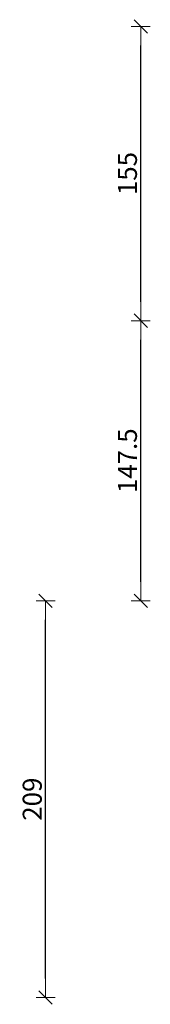
# Model space of a CAD drawing. Units: millimetres. Extents: x -10718 to 47790, y -22763 to 6183.
# Drawn here: x 47721 to 47790, y -2452 to -1933 of the extents above; entities that cross this region are included whole.
import ezdxf

# ---------------------------------------------------------------- set-up
doc = ezdxf.new("R2010")
doc.units = ezdxf.units.MM
doc.layers.add('z2A_wymiary_wewn', color=11, linetype='Continuous', lineweight=13)
doc.styles.add('TE', font='SIMPLEX.shx', dxfattribs={"width": 0.7})
doc.dimstyles.new('z2a_50', dxfattribs={"dimtxt": 10, "dimasz": 10, "dimexe": 0, "dimexo": 100, "dimgap": 2, "dimtad": 1, "dimdec": 1, "dimrnd": 0.05, "dimdsep": 46, "dimtxsty": 'TE', "dimblk1": 'KRESKA', "dimblk2": 'KRESKA', "dimsah": 1, "dimcen": 0.1, "dimdle": 4, "dimse1": 1, "dimse2": 1, "dimclrd": 256, "dimclrt": 2, "dimadec": 0, "dimazin": 0, "dimtfac": 1, "dimtdec": 1, "dimtmove": 2, "dimatfit": 3, "dimldrblk": 'KRESKA', "dimfxl": 0, "dimtvp": 5.6, "dimtolj": 1, "dimtzin": 0, "dimarcsym": 0})

# ---------------------------------------------------------------- blocks, each defined once
blk = doc.blocks.new('KRESKA')
at = {"color": 5}
blk.add_line((0.354, 0.354), (-0.354, -0.354), dxfattribs=at)
for p, q in [((0, -0.5), (0, 0.5)), ((-1, 0), (0, 0))]:
    blk.add_line(p, q)
blk = doc.blocks.new('*D531')
at = {"layer": 'Defpoints', "color": 0, "ltscale": 10, "transparency": 16777216}
for p in [(47734.72, -2239.48), (47734.72, -2239.48), (47784.72, -2448.48)]:
    blk.add_point(p, dxfattribs=at)
at = {"layer": 'z2A_wymiary_wewn', "lineweight": -2, "ltscale": 10, "transparency": 16777216}
blk.add_line((47734.72, -2438.48), (47734.72, -2249.48), dxfattribs=at)
at = {"layer": 'z2A_wymiary_wewn', "lineweight": -2, "ltscale": 10, "transparency": 16777216, "xscale": 10, "yscale": 10, "zscale": 10}
for p, rotation in [((47734.72, -2239.48), 90), ((47734.72, -2448.48), 270)]:
    blk.add_blockref('KRESKA', p, dxfattribs=dict(at, rotation=rotation))
at = {"layer": 'z2A_wymiary_wewn', "color": 2, "ltscale": 10, "transparency": 16777216, "insert": (47727.72, -2343.98), "char_height": 10, "attachment_point": 5, "rotation": 90, "style": 'TE'}
blk.add_mtext('\\A1;209', dxfattribs=at)
blk = doc.blocks.new('*D532')
at = {"layer": 'Defpoints', "color": 0, "ltscale": 10, "transparency": 16777216}
for p in [(47784.72, -2091.98), (47784.72, -2091.98), (47784.72, -2239.48)]:
    blk.add_point(p, dxfattribs=at)
at = {"layer": 'z2A_wymiary_wewn', "lineweight": -2, "ltscale": 10, "transparency": 16777216}
blk.add_line((47784.72, -2229.48), (47784.72, -2101.98), dxfattribs=at)
at = {"layer": 'z2A_wymiary_wewn', "lineweight": -2, "ltscale": 10, "transparency": 16777216, "xscale": 10, "yscale": 10, "zscale": 10}
for p, rotation in [((47784.72, -2091.98), 90), ((47784.72, -2239.48), 270)]:
    blk.add_blockref('KRESKA', p, dxfattribs=dict(at, rotation=rotation))
at = {"layer": 'z2A_wymiary_wewn', "color": 2, "ltscale": 10, "transparency": 16777216, "insert": (47777.72, -2165.73), "char_height": 10, "attachment_point": 5, "rotation": 90, "style": 'TE'}
blk.add_mtext('\\A1;147.5', dxfattribs=at)
blk = doc.blocks.new('*D533')
at = {"layer": 'Defpoints', "color": 0, "ltscale": 10, "transparency": 16777216}
for p in [(47784.72, -1936.98), (47784.72, -1936.98), (47784.72, -2091.98)]:
    blk.add_point(p, dxfattribs=at)
at = {"layer": 'z2A_wymiary_wewn', "lineweight": -2, "ltscale": 10, "transparency": 16777216}
blk.add_line((47784.72, -2081.98), (47784.72, -1946.98), dxfattribs=at)
at = {"layer": 'z2A_wymiary_wewn', "lineweight": -2, "ltscale": 10, "transparency": 16777216, "xscale": 10, "yscale": 10, "zscale": 10}
for p, rotation in [((47784.72, -1936.98), 90), ((47784.72, -2091.98), 270)]:
    blk.add_blockref('KRESKA', p, dxfattribs=dict(at, rotation=rotation))
at = {"layer": 'z2A_wymiary_wewn', "color": 2, "ltscale": 10, "transparency": 16777216, "insert": (47777.72, -2014.48), "char_height": 10, "attachment_point": 5, "rotation": 90, "style": 'TE'}
blk.add_mtext('\\A1;155', dxfattribs=at)

msp = doc.modelspace()

# ---------------------------------------------------------------- dimensions: what is measured, and where the dimension line sits
at = {"layer": 'z2A_wymiary_wewn', "ltscale": 10}
for base, p1, p2, picture, middle in [((47784.72, -1936.98), (47784.72, -2091.98), (47784.72, -1936.98), '*D533', (47777.72, -2014.48)), ((47784.72, -2091.98), (47784.72, -2239.48), (47784.72, -2091.98), '*D532', (47777.72, -2165.73)), ((47734.72, -2239.48), (47784.72, -2448.48), (47734.72, -2239.48), '*D531', (47727.72, -2343.98))]:
    dim = msp.add_linear_dim(base=base, p1=p1, p2=p2, angle=90, dimstyle='z2a_50', dxfattribs=at)
    dim.commit()
    dim.dimension.update_dxf_attribs({"geometry": picture, "text_midpoint": middle})

doc.saveas('drawing.dxf')
